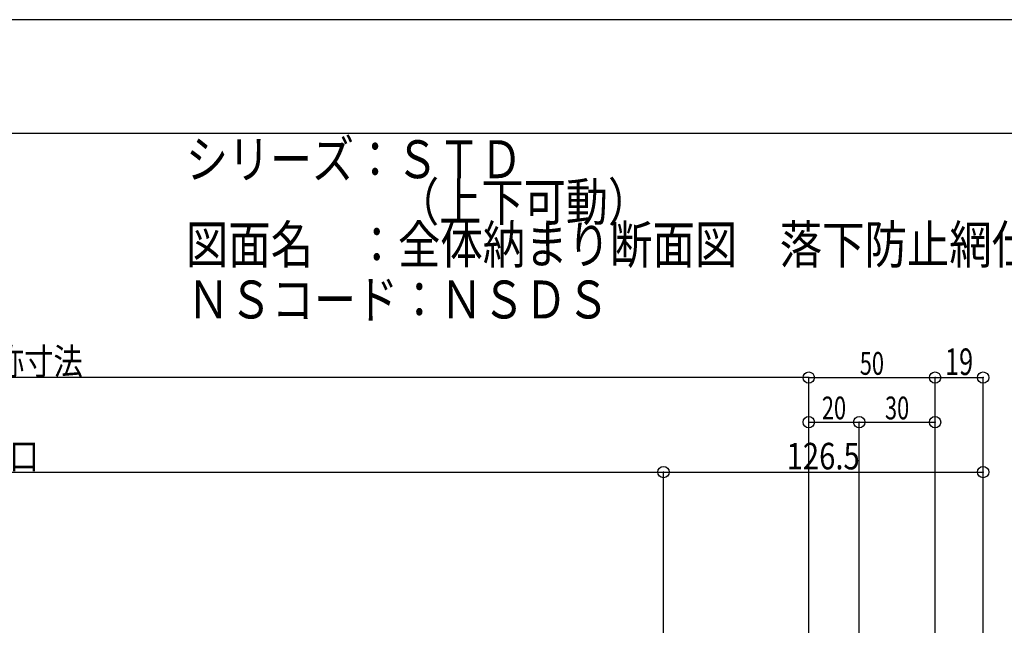
# Model space of a CAD drawing. Extents: x -210 to 210, y -148 to 148.
# Drawn here: x 5 to 135, y 69 to 148 of the extents above; entities that cross this region are included whole.
import ezdxf
from ezdxf.enums import TextEntityAlignment as Align

# ---------------------------------------------------------------- set-up
doc = ezdxf.new("R2010")
doc.units = 0
doc.header["$LTSCALE"] = 10
doc.header["$PDMODE"] = 32
doc.header["$PDSIZE"] = 1.5
for name, color, linetype in [('型材断面', 47, 'CONTINUOUS'), ('寸法', 80, 'CONTINUOUS'), ('文字', 79, 'CONTINUOUS'), ('通り芯', 15, 'CONTINUOUS')]:
    doc.layers.add(name, color=color, linetype=linetype)
doc.styles.add('TextStyle03', font='MONOTXT', dxfattribs={"height": 1, "bigfont": 'BIGFONT'})

# ---------------------------------------------------------------- blocks, each defined once
blk = doc.blocks.new('*GRP_0001')
at = {"layer": '型材断面', "linetype": 'CONTINUOUS'}
blk.add_line((195, 133.5), (-185, 133.5), dxfattribs=at)
blk = doc.blocks.new('*DIM_0038')
at = {"layer": '寸法', "color": 0, "linetype": 'BYBLOCK'}
for p in [(125.963153, 101.3027), (132.296475, -28.85953)]:
    blk.add_line(p, (132.296475, 101.3027), dxfattribs=at)
at = {"layer": '寸法', "color": 0}
for p in [(125.963153, 101.3027), (132.296475, 101.3027)]:
    blk.add_point(p, dxfattribs=at)
at = {"layer": '寸法', "color": 0, "linetype": 'CONTINUOUS', "style": 'TextStyle03'}
blk.add_text('19', height=3.5, dxfattribs=at).set_placement((127.2625, 101.65), (130.9875, 101.65), align=Align.FIT)
blk = doc.blocks.new('*DIM_0040')
at = {"layer": '寸法', "color": 0, "linetype": 'BYBLOCK'}
for p in [(-90.129817, 88.853023), (90.129817, -53.771382)]:
    blk.add_line(p, (90.129817, 88.853023), dxfattribs=at)
at = {"layer": '寸法', "color": 0}
blk.add_point((90.129817, 88.853023), dxfattribs=at)
at = {"layer": '寸法', "color": 0, "linetype": 'CONTINUOUS', "style": 'TextStyle03'}
blk.add_text('有効開口', height=3.5, dxfattribs=at).set_placement((-7.675, 89.2), (7.675, 89.2), align=Align.FIT)
blk = doc.blocks.new('*DIM_0041')
at = {"layer": '寸法', "color": 0, "linetype": 'BYBLOCK'}
for p in [(90.129817, 88.853023), (132.296475, -26.85953)]:
    blk.add_line(p, (132.296475, 88.853023), dxfattribs=at)
at = {"layer": '寸法', "color": 0}
blk.add_point((132.296475, 88.853023), dxfattribs=at)
at = {"layer": '寸法', "color": 0, "linetype": 'CONTINUOUS', "style": 'TextStyle03'}
blk.add_text('126.5', height=3.5, dxfattribs=at).set_placement((106.375, 89.2), (116.025, 89.2), align=Align.FIT)
blk = doc.blocks.new('*DIM_0142')
at = {"layer": '寸法', "linetype": 'CONTINUOUS'}
for p, q in [((109.296485, 101.3027), (-109.296485, 101.3027)), ((109.296485, 20.347307), (109.296485, 101.3027))]:
    blk.add_line(p, q, dxfattribs=at)
at = {"layer": '寸法'}
blk.add_point((109.296485, 101.3027), dxfattribs=at)
at = {"layer": '寸法', "linetype": 'CONTINUOUS', "style": 'TextStyle03'}
blk.add_text('ドーム呼称寸法', height=3.5, dxfattribs=at).set_placement((-13.525, 101.675), (13.525, 101.675), align=Align.FIT)
blk = doc.blocks.new('*DIM_0143')
at = {"layer": '寸法', "linetype": 'CONTINUOUS'}
for p, q in [((109.296485, 94.466447), (109.296485, 95.430263)), ((109.296485, 95.430263), (115.963153, 95.430263)), ((115.963153, 12.29529), (115.963153, 95.430263))]:
    blk.add_line(p, q, dxfattribs=at)
at = {"layer": '寸法'}
for p in [(109.296485, 95.430263), (115.963153, 95.430263)]:
    blk.add_point(p, dxfattribs=at)
at = {"layer": '寸法', "linetype": 'CONTINUOUS', "style": 'TextStyle03'}
blk.add_text('20', height=3, dxfattribs=at).set_placement((111.03125, 95.8), (114.21875, 95.8), align=Align.FIT)
blk = doc.blocks.new('*DIM_0144')
at = {"layer": '寸法', "linetype": 'CONTINUOUS'}
for p, q in [((115.963153, 20.525385), (115.963153, 95.430263)), ((115.963153, 95.430263), (125.963153, 95.430263)), ((125.963153, 18.061953), (125.963153, 95.430263))]:
    blk.add_line(p, q, dxfattribs=at)
at = {"layer": '寸法'}
blk.add_point((125.963153, 95.430263), dxfattribs=at)
at = {"layer": '寸法', "linetype": 'CONTINUOUS', "style": 'TextStyle03'}
blk.add_text('30', height=3, dxfattribs=at).set_placement((119.35625, 95.8), (122.54375, 95.8), align=Align.FIT)
blk = doc.blocks.new('*DIM_0145')
at = {"layer": '寸法', "linetype": 'CONTINUOUS'}
for p, q in [((109.296485, 18.061955), (109.296485, 101.3027)), ((109.296485, 101.3027), (125.963153, 101.3027)), ((125.963153, 18.061953), (125.963153, 101.3027))]:
    blk.add_line(p, q, dxfattribs=at)
at = {"layer": '寸法'}
for p in [(109.296485, 101.3027), (125.963153, 101.3027)]:
    blk.add_point(p, dxfattribs=at)
at = {"layer": '寸法', "linetype": 'CONTINUOUS', "style": 'TextStyle03'}
blk.add_text('50', height=3, dxfattribs=at).set_placement((116.03125, 101.675), (119.21875, 101.675), align=Align.FIT)

msp = doc.modelspace()

# ---------------------------------------------------------------- linework, layer by layer
at = {"layer": '通り芯', "linetype": 'CONTINUOUS'}
msp.add_lwpolyline([(-210, -148.5), (210, -148.5), (210, 148.5), (-210, 148.5)], close=True, dxfattribs=at)

# ---------------------------------------------------------------- block references
at = {"layer": '型材断面', "linetype": 'CONTINUOUS'}
msp.add_blockref('*GRP_0001', (0, 0), dxfattribs=at)
at = {"layer": '寸法', "linetype": 'CONTINUOUS'}
for name in ['*DIM_0142', '*DIM_0145', '*DIM_0038', '*DIM_0143', '*DIM_0144', '*DIM_0040', '*DIM_0041']:
    msp.add_blockref(name, (0, 0), dxfattribs=at)

# ---------------------------------------------------------------- texts
at = {"layer": '文字', "linetype": 'CONTINUOUS', "style": 'TextStyle03'}
for s, p, p2 in [('シリーズ：ＳＴＤ', (27.125, 127.6), (71.5, 127.6)), ('\u3000\u3000\u3000\u3000\u3000（上下可動）', (27.125, 121.975), (88.375, 121.975)), ('図面名\u3000：全体納まり断面図\u3000落下防止網仕様', (27.125, 116.35), (144.625, 116.35)), ('ＮＳコード：ＮＳＤＳ', (27.325, 109.1), (82.95, 109.1))]:
    msp.add_text(s, height=5, dxfattribs=at).set_placement(p, p2, align=Align.FIT)

doc.saveas('drawing.dxf')
